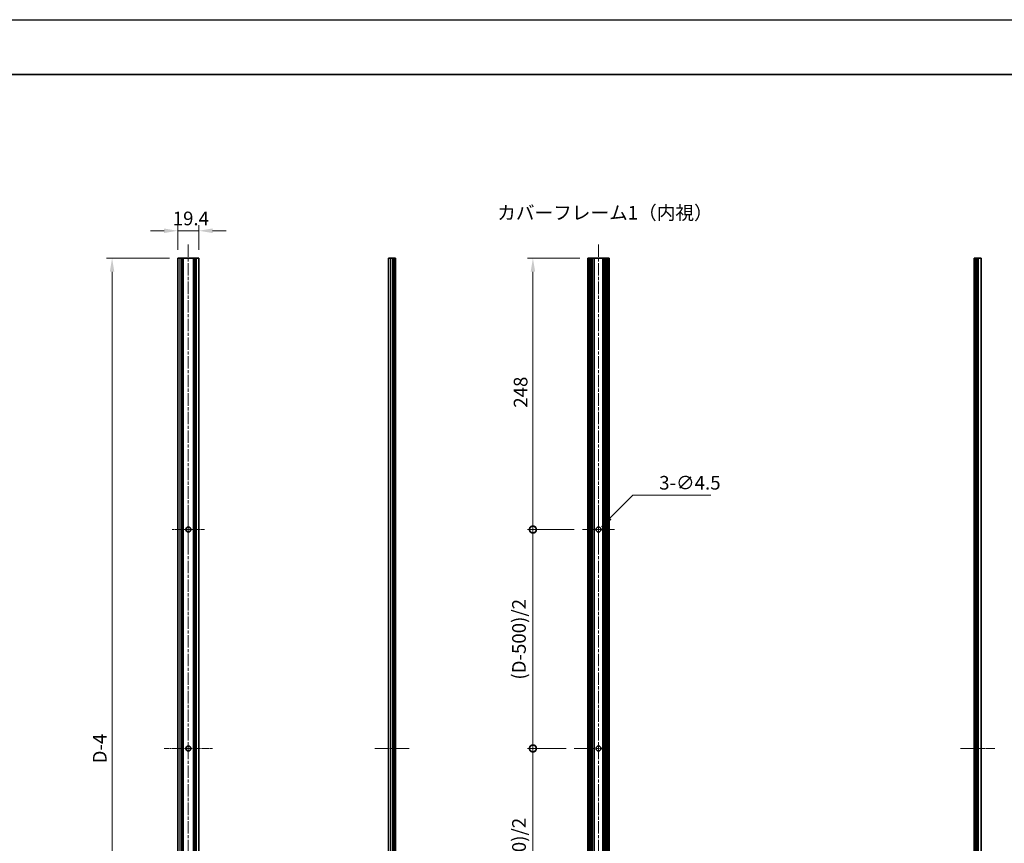
# Model space of a CAD drawing. Units: millimetres. Extents: x -50 to 6973, y -50 to 4436.
# Drawn here: x 3061 to 3961, y 703 to 1455 of the extents above; entities that cross this region are included whole.
import ezdxf

# ---------------------------------------------------------------- set-up
doc = ezdxf.new("R2010")
doc.units = ezdxf.units.MM
doc.header["$LTSCALE"] = 2
doc.linetypes.add('CHAIN', pattern=[0.35429999999999995, 0.2362, -0.0295, 0.0591, -0.0295])
doc.layers.get('Defpoints').update_dxf_attribs({"lineweight": 25})
for name, color, linetype, lineweight in [('Border (ISO)', 7, 'Continuous', 35), ('Center Mark (ISO)', 131, 'Continuous', 18), ('Centerline (ISO)', 131, 'Continuous', 18), ('Dimension (ISO)', 7, 'Continuous', 18), ('Symbol (ISO)', 7, 'Continuous', 18), ('Visible (ISO)', 7, 'Continuous', 35), ('Visible Narrow (ISO)', 7, 'Continuous', 25)]:
    doc.layers.add(name, color=color, linetype=linetype, lineweight=lineweight)
doc.styles.add('Note Text (TK)', font='txt')
doc.dimstyles.new('Default - Method 1b (TK)', dxfattribs={"dimscale": 2, "dimtxt": 2.5, "dimasz": 2.5, "dimexe": 1, "dimexo": 1.499999999999999, "dimgap": 1, "dimtad": 1, "dimtoh": 1, "dimrnd": 1e-08, "dimdsep": 46, "dimtxsty": 'Note Text (TK)', "dimcen": 0.09, "dimdle": 5, "dimclrd": 100, "dimclre": 100, "dimclrt": 7, "dimadec": 1, "dimazin": 1, "dimtfac": 1, "dimtmove": 0, "dimatfit": 3, "dimfxl": 1, "dimtolj": 1, "dimlwd": -1, "dimlwe": -1, "dimarcsym": 0})

# ---------------------------------------------------------------- blocks, each defined once
blk = doc.blocks.new('図面枠 tk図枠')
at = {"layer": 'Border (ISO)'}
blk.add_line((14.49999999999999, 289), (405.4999999999999, 289), dxfattribs=at)
blk = doc.blocks.new('*D45')
at = {"layer": 'Defpoints', "color": 0}
for p in [(3145.488875369091, 1237.164348189543), (3205.488875369092, 1237.164348189543), (3205.488875369092, 341.1643481895426)]:
    blk.add_point(p, dxfattribs=at)
at = {"layer": 'Dimension (ISO)', "color": 100}
for p, q in [((3197.988875369092, 1237.164348189543), (3140.488875369091, 1237.164348189543)), ((3145.488875369091, 353.6643481895425), (3145.488875369091, 1224.664348189543)), ((3197.988875369092, 341.1643481895425), (3140.488875369091, 341.1643481895425))]:
    blk.add_line(p, q, dxfattribs=at)
for points in [[(3143.405542035758, 1224.664348189543), (3147.572208702424, 1224.664348189543), (3145.488875369091, 1237.164348189543)], [(3143.405542035758, 353.6643481895425), (3147.572208702425, 353.6643481895425), (3145.488875369091, 341.1643481895425)]]:
    blk.add_solid(points, dxfattribs=at)
at = {"layer": 'Dimension (ISO)', "color": 7, "insert": (3134.23887536909, 771.6927572804516), "char_height": 12.5, "attachment_point": 4, "rotation": 90, "style": 'Note Text (TK)'}
blk.add_mtext('\\A1; \\fＭＳ Ｐゴシック|b0|i0;\\H12.5000;D-4', dxfattribs=at)
blk = doc.blocks.new('*D47')
at = {"layer": 'Defpoints', "color": 0}
for p in [(3224.88887536909, 1262.164348189542), (3205.48887536909, 1237.164348189542), (3224.88887536909, 1237.164348189542)]:
    blk.add_point(p, dxfattribs=at)
at = {"layer": 'Dimension (ISO)', "color": 100}
for p, q in [((3192.988875369091, 1262.164348189542), (3180.48887536909, 1262.164348189542)), ((3205.48887536909, 1244.664348189542), (3205.48887536909, 1267.164348189542)), ((3205.48887536909, 1262.164348189542), (3224.88887536909, 1262.164348189542)), ((3224.88887536909, 1244.664348189542), (3224.88887536909, 1267.164348189542)), ((3237.38887536909, 1262.164348189542), (3249.88887536909, 1262.164348189542))]:
    blk.add_line(p, q, dxfattribs=at)
for points in [[(3192.988875369091, 1264.247681522876), (3192.988875369091, 1260.081014856209), (3205.48887536909, 1262.164348189542)], [(3237.38887536909, 1264.247681522876), (3237.38887536909, 1260.081014856209), (3224.88887536909, 1262.164348189542)]]:
    blk.add_solid(points, dxfattribs=at)
at = {"layer": 'Dimension (ISO)', "color": 7, "insert": (3200.948818550909, 1273.414348189543), "char_height": 12.5, "attachment_point": 4, "style": 'Note Text (TK)'}
blk.add_mtext('\\A1;19.4', dxfattribs=at)
blk = doc.blocks.new('_DotSmall')
at = {"color": 0, "linetype": 'ByBlock', "const_width": 0.5}
blk.add_lwpolyline([(-0.0625, 0, 1), (0.0625, 0, 1)], format="xyb", close=True, dxfattribs=at)
blk = doc.blocks.new('*D55')
at = {"layer": 'Defpoints', "color": 0}
for p in [(3530.257426381055, 1237.164348189543), (3580.55742638106, 1237.164348189543), (3575.507426381057, 989.1643481895431)]:
    blk.add_point(p, dxfattribs=at)
at = {"layer": 'Dimension (ISO)', "color": 100}
for p, q in [((3573.05742638106, 1237.164348189543), (3525.257426381055, 1237.164348189543)), ((3530.257426381055, 989.1643481895431), (3530.257426381055, 1224.664348189543)), ((3568.007426381057, 989.1643481895431), (3525.257426381056, 989.1643481895431))]:
    blk.add_line(p, q, dxfattribs=at)
blk.add_solid([(3528.174093047722, 1224.664348189543), (3532.340759714389, 1224.664348189543), (3530.257426381055, 1237.164348189543)], dxfattribs=at)
at = {"layer": 'Dimension (ISO)', "color": 100, "xscale": 12.5, "yscale": 12.5, "zscale": 12.5, "rotation": 270}
blk.add_blockref('_DotSmall', (3530.257426381055, 989.1643481895431), dxfattribs=at)
at = {"layer": 'Dimension (ISO)', "color": 7, "insert": (3519.007426381055, 1100.465768644088), "char_height": 12.5, "attachment_point": 4, "rotation": 90, "style": 'Note Text (TK)'}
blk.add_mtext('\\A1;248', dxfattribs=at)
blk = doc.blocks.new('*D56')
at = {"layer": 'Defpoints', "color": 0}
for p in [(3530.257426381055, 989.1643481895431), (3575.507426381057, 989.1643481895431), (3568.057426381059, 789.1643481895431)]:
    blk.add_point(p, dxfattribs=at)
at = {"layer": 'Dimension (ISO)', "color": 100}
for p, q in [((3568.007426381057, 989.1643481895431), (3525.257426381056, 989.1643481895431)), ((3530.257426381055, 789.1643481895431), (3530.257426381055, 989.1643481895431)), ((3560.557426381059, 789.1643481895431), (3525.257426381056, 789.1643481895431))]:
    blk.add_line(p, q, dxfattribs=at)
at = {"layer": 'Dimension (ISO)', "color": 100, "xscale": 12.5, "yscale": 12.5, "zscale": 12.5}
for p, rotation in [((3530.257426381055, 989.1643481895431), 90), ((3530.257426381055, 789.1643481895431), 270)]:
    blk.add_blockref('_DotSmall', p, dxfattribs=dict(at, rotation=rotation))
at = {"layer": 'Dimension (ISO)', "color": 7, "insert": (3517.515949108327, 848.1987231895426), "char_height": 12.5, "attachment_point": 4, "rotation": 90, "style": 'Note Text (TK)'}
blk.add_mtext('\\A1; \\fＭＳ Ｐゴシック|b0|i0;\\H12.5000;(D-500)/2', dxfattribs=at)
blk = doc.blocks.new('*D57')
at = {"layer": 'Defpoints', "color": 0}
for p in [(3530.257426381055, 789.1643481895431), (3568.057426381059, 789.1643481895431), (3575.507426381057, 589.1643481895429)]:
    blk.add_point(p, dxfattribs=at)
at = {"layer": 'Dimension (ISO)', "color": 100}
for p, q in [((3560.557426381059, 789.1643481895431), (3525.257426381056, 789.1643481895431)), ((3530.257426381055, 589.1643481895429), (3530.257426381055, 789.1643481895431)), ((3568.007426381057, 589.1643481895429), (3525.257426381056, 589.1643481895429))]:
    blk.add_line(p, q, dxfattribs=at)
at = {"layer": 'Dimension (ISO)', "color": 100, "xscale": 12.5, "yscale": 12.5, "zscale": 12.5}
for p, rotation in [((3530.257426381055, 789.1643481895431), 90), ((3530.257426381055, 589.1643481895429), 270)]:
    blk.add_blockref('_DotSmall', p, dxfattribs=dict(at, rotation=rotation))
at = {"layer": 'Dimension (ISO)', "color": 7, "insert": (3517.515949108327, 648.1987231895426), "char_height": 12.5, "attachment_point": 4, "rotation": 90, "style": 'Note Text (TK)'}
blk.add_mtext('\\A1; \\fＭＳ Ｐゴシック|b0|i0;\\H12.5000;(D-500)/2', dxfattribs=at)
blk = doc.blocks.new('*D59')
at = {"layer": 'Defpoints', "color": 0}
for p in [(3591.848416638725, 990.7553384472114), (3588.666436123384, 987.5733579318739)]:
    blk.add_point(p, dxfattribs=at)
at = {"layer": 'Dimension (ISO)', "color": 100}
for p, q in [((3621.745470433416, 1020.652392241886), (3600.687251403559, 999.5941732120407)), ((3693.014176362277, 1020.652392241886), (3621.745470433416, 1020.652392241886)), ((3589.807426381055, 989.164348189543), (3590.707426381055, 989.1643481895426)), ((3590.257426381055, 988.714348189543), (3590.257426381054, 989.614348189543))]:
    blk.add_line(p, q, dxfattribs=at)
blk.add_solid([(3599.214112276087, 1001.067312339513), (3602.160390531031, 998.1210340845684), (3591.848416638725, 990.7553384472114)], dxfattribs=at)
at = {"layer": 'Dimension (ISO)', "color": 7, "insert": (3645.71303999864, 1031.902392241886), "char_height": 12.5, "attachment_point": 4, "style": 'Note Text (TK)'}
blk.add_mtext('\\A1;\\fＭＳ Ｐゴシック|b0|i0;\\H12.5000;3-∅4.5', dxfattribs=at)

msp = doc.modelspace()

# ---------------------------------------------------------------- linework, layer by layer
at = {"color": 6}
msp.add_lwpolyline([(-50.00000000000003, 1455), (6972.500000000001, 1455), (6972.500000000001, -49.99999999999977), (-50, -49.99999999999884)], close=True, dxfattribs=at)
at = {"layer": 'Center Mark (ISO)', "linetype": 'CHAIN', "ltscale": 6.556023597717285}
for p, q in [((3215.18887536909, 1003.914348189542), (3215.18887536909, 974.4143481895426)), ((3590.257426381054, 1003.914348189542), (3590.257426381054, 974.4143481895427)), ((3229.93887536909, 989.1643481895426), (3200.438875369091, 989.1643481895426)), ((3605.007426381054, 989.1643481895428), (3575.507426381055, 989.1643481895428))]:
    msp.add_line(p, q, dxfattribs=at)
at = {"layer": 'Centerline (ISO)', "linetype": 'CHAIN', "ltscale": 23.99096870422363}
for p, q in [((3215.18887536909, 1249.664348189542), (3215.18887536909, 328.6643481895425)), ((3590.257426381054, 1249.664348189543), (3590.257426381054, 328.6643481895426))]:
    msp.add_line(p, q, dxfattribs=at)
at = {"layer": 'Centerline (ISO)', "linetype": 'CHAIN', "ltscale": 9.867422103881834}
msp.add_line((3192.988875369091, 789.1643481895425), (3237.38887536909, 789.1643481895425), dxfattribs=at)
at = {"layer": 'Centerline (ISO)', "linetype": 'CHAIN', "ltscale": 6.967170715332031}
for p, q in [((3385.716710239786, 789.1643481895425), (3417.066710239787, 789.1643481895425)), ((3921.158664441892, 789.1643481895425), (3952.508664441893, 789.1643481895425))]:
    msp.add_line(p, q, dxfattribs=at)
at = {"layer": 'Centerline (ISO)', "linetype": 'CHAIN', "ltscale": 6.831859588623046}
msp.add_line((3568.057426381057, 789.1643481895426), (3598.798580299328, 789.1643481895426), dxfattribs=at)
at = {"layer": 'Visible (ISO)'}
for p, q in [((3207.68887536909, 1237.164348189542), (3205.48887536909, 1237.164348189542)), ((3205.48887536909, 341.1643481895425), (3205.48887536909, 1237.164348189542)), ((3207.68887536909, 1237.164348189542), (3209.33887536909, 1237.164348189542)), ((3209.33887536909, 1237.164348189542), (3209.58887536909, 1237.164348189542)), ((3209.33887536909, 341.1643481895425), (3209.33887536909, 1237.164348189542)), ((3209.58887536909, 1237.164348189542), (3209.83887536909, 1237.164348189542)), ((3209.58887536909, 341.1643481895425), (3209.58887536909, 1237.164348189542)), ((3209.83887536909, 1237.164348189542), (3210.08887536909, 1237.164348189542)), ((3209.83887536909, 341.1643481895425), (3209.83887536909, 1237.164348189542)), ((3210.08887536909, 1237.164348189542), (3210.33887536909, 1237.164348189542)), ((3210.08887536909, 341.1643481895425), (3210.08887536909, 1237.164348189542)), ((3210.33887536909, 1237.164348189542), (3210.58887536909, 1237.164348189542)), ((3210.33887536909, 341.1643481895425), (3210.33887536909, 1237.164348189542)), ((3210.58887536909, 1237.164348189542), (3219.78887536909, 1237.164348189542)), ((3210.58887536909, 341.1643481895425), (3210.58887536909, 1237.164348189542)), ((3219.78887536909, 1237.164348189542), (3220.03887536909, 1237.164348189542)), ((3219.78887536909, 341.1643481895425), (3219.78887536909, 1237.164348189542)), ((3220.03887536909, 1237.164348189542), (3220.28887536909, 1237.164348189542)), ((3220.03887536909, 341.1643481895425), (3220.03887536909, 1237.164348189542)), ((3220.28887536909, 1237.164348189542), (3220.53887536909, 1237.164348189542)), ((3220.28887536909, 341.1643481895425), (3220.28887536909, 1237.164348189542)), ((3220.53887536909, 1237.164348189542), (3220.78887536909, 1237.164348189542)), ((3220.53887536909, 341.1643481895425), (3220.53887536909, 1237.164348189542)), ((3220.78887536909, 1237.164348189542), (3221.038875369091, 1237.164348189542)), ((3220.78887536909, 341.1643481895425), (3220.78887536909, 1237.164348189542)), ((3221.038875369091, 1237.164348189542), (3222.68887536909, 1237.164348189542)), ((3221.038875369091, 341.1643481895425), (3221.038875369091, 1237.164348189542)), ((3224.88887536909, 1237.164348189542), (3222.68887536909, 1237.164348189542)), ((3224.88887536909, 341.1643481895425), (3224.88887536909, 1237.164348189542)), ((3400.416710239787, 1237.164348189542), (3398.216710239786, 1237.164348189542)), ((3398.216710239786, 341.1643481895425), (3398.216710239786, 1237.164348189542)), ((3400.416710239787, 1237.164348189542), (3402.066710239787, 1237.164348189542)), ((3402.066710239787, 1237.164348189542), (3402.316710239787, 1237.164348189542)), ((3402.066710239787, 341.1643481895425), (3402.066710239787, 1237.164348189542)), ((3402.316710239787, 1237.164348189542), (3402.566710239788, 1237.164348189542)), ((3402.316710239787, 341.1643481895425), (3402.316710239787, 1237.164348189542)), ((3402.566710239788, 1237.164348189542), (3402.816710239787, 1237.164348189542)), ((3402.566710239788, 341.1643481895425), (3402.566710239788, 1237.164348189542)), ((3402.816710239787, 1237.164348189542), (3403.066710239787, 1237.164348189542)), ((3402.816710239787, 341.1643481895425), (3402.816710239787, 1237.164348189542)), ((3403.066710239787, 1237.164348189542), (3403.316710239788, 1237.164348189542)), ((3403.066710239787, 341.1643481895425), (3403.066710239787, 1237.164348189542)), ((3403.316710239788, 1237.164348189542), (3403.566710239787, 1237.164348189542)), ((3403.316710239788, 341.1643481895425), (3403.316710239788, 1237.164348189542)), ((3403.566710239787, 1237.164348189542), (3403.816710239787, 1237.164348189542)), ((3403.566710239787, 341.1643481895425), (3403.566710239787, 1237.164348189542)), ((3403.816710239787, 1237.164348189542), (3404.066710239787, 1237.164348189542)), ((3403.816710239787, 341.1643481895425), (3403.816710239787, 1237.164348189542)), ((3404.066710239787, 1237.164348189542), (3404.316710239787, 1237.164348189542)), ((3404.066710239787, 341.1643481895425), (3404.066710239787, 1237.164348189542)), ((3404.566710239786, 1237.164348189542), (3404.316710239787, 1237.164348189542)), ((3404.566710239786, 341.1643481895425), (3404.566710239786, 1237.164348189542)), ((3580.807426381058, 1237.164348189543), (3580.557426381057, 1237.164348189543)), ((3580.557426381057, 341.1643481895426), (3580.557426381057, 1237.164348189543)), ((3580.807426381057, 1237.164348189543), (3580.957426381058, 1237.164348189543)), ((3581.257426381057, 1237.164348189543), (3580.957426381058, 1237.164348189543)), ((3581.257426381057, 1237.164348189543), (3581.507426381057, 1237.164348189543)), ((3581.257426381057, 341.1643481895426), (3581.257426381057, 1237.164348189543)), ((3581.507426381057, 1237.164348189543), (3582.107426381057, 1237.164348189543)), ((3581.507426381057, 341.1643481895426), (3581.507426381057, 1237.164348189543)), ((3582.407426381057, 1237.164348189543), (3582.107426381057, 1237.164348189543)), ((3582.107426381057, 341.1643481895426), (3582.107426381057, 1237.164348189543)), ((3582.407426381057, 1237.164348189543), (3582.557426381058, 1237.164348189543)), ((3583.044045576836, 1237.164348189543), (3582.557426381058, 1237.164348189543)), ((3583.044045576836, 1237.164348189543), (3583.371308742017, 1237.164348189543)), ((3584.209100832424, 1237.164348189543), (3583.371308742017, 1237.164348189543)), ((3584.209100832423, 1237.164348189543), (3584.808434052109, 1237.164348189543)), ((3584.209100832424, 341.1643481895426), (3584.209100832424, 1237.164348189543)), ((3586.298580299328, 1237.164348189543), (3584.808434052109, 1237.164348189543)), ((3586.298580299327, 1237.164348189543), (3594.216272462781, 1237.164348189543)), ((3586.298580299328, 341.1643481895426), (3586.298580299328, 1237.164348189543)), ((3595.706418710002, 1237.164348189543), (3594.216272462783, 1237.164348189543)), ((3594.216272462783, 341.1643481895426), (3594.216272462783, 1237.164348189543)), ((3595.706418710002, 1237.164348189543), (3596.305751929686, 1237.164348189543)), ((3597.143544020097, 1237.164348189543), (3596.305751929687, 1237.164348189543)), ((3596.305751929687, 341.1643481895426), (3596.305751929687, 1237.164348189543)), ((3597.143544020097, 1237.164348189543), (3597.470697928059, 1237.164348189543)), ((3597.957426381058, 1237.164348189543), (3597.470697928059, 1237.164348189543)), ((3597.957426381058, 1237.164348189543), (3598.107426381057, 1237.164348189543)), ((3598.407426381057, 1237.164348189543), (3598.107426381057, 1237.164348189543)), ((3598.407426381057, 1237.164348189543), (3599.007426381057, 1237.164348189543)), ((3598.407426381057, 341.1643481895426), (3598.407426381057, 1237.164348189543)), ((3599.007426381057, 1237.164348189543), (3599.257426381057, 1237.164348189543)), ((3599.007426381057, 341.1643481895426), (3599.007426381057, 1237.164348189543)), ((3599.557426381057, 1237.164348189543), (3599.257426381057, 1237.164348189543)), ((3599.257426381057, 341.1643481895426), (3599.257426381057, 1237.164348189543)), ((3599.557426381057, 1237.164348189543), (3599.707426381058, 1237.164348189543)), ((3599.957426381057, 1237.164348189543), (3599.707426381058, 1237.164348189543)), ((3599.957426381057, 341.1643481895426), (3599.957426381057, 1237.164348189543)), ((3933.908664441892, 1237.164348189542), (3933.658664441892, 1237.164348189542)), ((3933.658664441892, 341.1643481895425), (3933.658664441892, 1237.164348189542)), ((3933.908664441892, 1237.164348189542), (3934.158664441893, 1237.164348189542)), ((3934.158664441893, 1237.164348189542), (3934.408664441892, 1237.164348189542)), ((3934.158664441893, 341.1643481895425), (3934.158664441893, 1237.164348189542)), ((3934.408664441892, 1237.164348189542), (3934.658664441892, 1237.164348189542)), ((3934.408664441892, 341.1643481895425), (3934.408664441892, 1237.164348189542)), ((3934.658664441892, 1237.164348189542), (3934.908664441893, 1237.164348189542)), ((3934.658664441892, 341.1643481895425), (3934.658664441892, 1237.164348189542)), ((3934.908664441893, 1237.164348189542), (3935.158664441892, 1237.164348189542)), ((3934.908664441893, 341.1643481895425), (3934.908664441893, 1237.164348189542)), ((3935.158664441892, 1237.164348189542), (3935.408664441892, 1237.164348189542)), ((3935.158664441892, 341.1643481895425), (3935.158664441892, 1237.164348189542)), ((3935.408664441892, 1237.164348189542), (3935.658664441893, 1237.164348189542)), ((3935.408664441892, 341.1643481895425), (3935.408664441892, 1237.164348189542)), ((3935.658664441893, 1237.164348189542), (3935.908664441893, 1237.164348189542)), ((3935.658664441893, 341.1643481895425), (3935.658664441893, 1237.164348189542)), ((3935.908664441893, 1237.164348189542), (3936.158664441892, 1237.164348189542)), ((3935.908664441893, 341.1643481895425), (3935.908664441893, 1237.164348189542)), ((3936.158664441892, 1237.164348189542), (3937.808664441892, 1237.164348189542)), ((3936.158664441892, 341.1643481895425), (3936.158664441892, 1237.164348189542)), ((3940.008664441893, 1237.164348189542), (3937.808664441892, 1237.164348189542)), ((3940.008664441893, 341.1643481895425), (3940.008664441893, 1237.164348189542))]:
    msp.add_line(p, q, dxfattribs=at)
for centre, radius in [((3215.18887536909, 989.1643481895426), 2.249999999999985), ((3590.257426381054, 989.1643481895428), 2.249999999999985), ((3215.18887536909, 789.1643481895424), 2.25000000000001), ((3590.257426381054, 789.1643481895426), 2.25000000000001)]:
    msp.add_circle(centre, radius, dxfattribs=at)
at = {"layer": 'Visible Narrow (ISO)'}
for p, q in [((3207.68887536909, 341.1643481895425), (3207.68887536909, 1237.164348189542)), ((3222.68887536909, 341.1643481895425), (3222.68887536909, 1237.164348189542)), ((3400.416710239787, 341.1643481895425), (3400.416710239787, 1237.164348189542)), ((3404.316710239787, 341.1643481895425), (3404.316710239787, 1237.164348189542)), ((3580.807426381057, 341.1643481895426), (3580.807426381057, 1237.164348189543)), ((3580.957426381058, 341.1643481895426), (3580.957426381058, 1237.164348189543)), ((3582.407426381057, 341.1643481895426), (3582.407426381057, 1237.164348189543)), ((3582.557426381058, 341.1643481895426), (3582.557426381058, 1237.164348189543)), ((3583.044045576836, 341.1643481895426), (3583.044045576836, 1237.164348189543)), ((3583.371308742017, 341.1643481895426), (3583.371308742017, 1237.164348189543)), ((3584.808434052109, 341.1643481895426), (3584.808434052109, 1237.164348189543)), ((3595.706418710002, 341.1643481895426), (3595.706418710002, 1237.164348189543)), ((3597.143544020097, 341.1643481895426), (3597.143544020097, 1237.164348189543)), ((3597.470697928059, 341.1643481895426), (3597.470697928059, 1237.164348189543)), ((3597.957426381058, 341.1643481895426), (3597.957426381058, 1237.164348189543)), ((3598.107426381057, 341.1643481895426), (3598.107426381057, 1237.164348189543)), ((3599.557426381057, 341.1643481895426), (3599.557426381057, 1237.164348189543)), ((3599.707426381058, 341.1643481895426), (3599.707426381058, 1237.164348189543)), ((3933.908664441892, 341.1643481895425), (3933.908664441892, 1237.164348189542)), ((3937.808664441892, 341.1643481895425), (3937.808664441892, 1237.164348189542))]:
    msp.add_line(p, q, dxfattribs=at)

# ---------------------------------------------------------------- block references
at = {"xscale": 5, "yscale": 5, "zscale": 5}
msp.add_blockref('図面枠 tk図枠', (2704.5, -40.00000000000003), dxfattribs=at)

# ---------------------------------------------------------------- texts
at = {"layer": 'Symbol (ISO)', "color": 7, "insert": (3497.599456191584, 1278.643157233868), "char_height": 12.5, "width": 184.8684191703796, "attachment_point": 4, "line_spacing_factor": 1.5, "style": 'Note Text (TK)'}
msp.add_mtext('{\\fＭＳ Ｐゴシック|b0|i0;カバーフレーム1（内視）}', dxfattribs=at)

# ---------------------------------------------------------------- dimensions: what is measured, and where the dimension line sits
at = {"layer": 'Dimension (ISO)', "color": 100}
dim = msp.add_linear_dim(base=(3224.88887536909, 1262.164348189542), p1=(3205.48887536909, 1237.164348189542), p2=(3224.88887536909, 1237.164348189542), dimstyle='Default - Method 1b (TK)', override={"dimscale": 0, "dimtxt": 12.5, "dimasz": 12.5, "dimexe": 5, "dimexo": 7.499999999999999, "dimgap": 5, "dimtoh": 0, "dimdec": 2, "dimcen": 0.45, "dimtol": 0, "dimlim": 0, "dimtp": 0, "dimtm": 0, "dimtdec": 2, "dimtofl": 1, "dimatfit": 1}, dxfattribs=at)
dim.commit()
dim.dimension.update_dxf_attribs({"geometry": '*D47', "text_midpoint": (3215.18887536909, 1262.164348189542), "dimtype": 160})
for base, p1, p2, text, override, picture, middle in [((3145.488875369091, 1237.164348189543), (3205.48887536909, 341.1643481895425), (3205.48887536909, 1237.164348189542), ' \\fＭＳ Ｐゴシック|b0|i0;\\H12.5000;D-4', {"dimscale": 0, "dimtxt": 12.5, "dimasz": 12.5, "dimexe": 5, "dimexo": 7.499999999999999, "dimgap": 5, "dimtoh": 0, "dimdec": 2, "dimcen": 0.45, "dimtol": 0, "dimlim": 0, "dimtp": 0, "dimtm": 0, "dimtdec": 2, "dimtofl": 0, "dimatfit": 1}, '*D45', (3145.48887536909, 789.1643481895425)), ((3530.257426381055, 989.1643481895431), (3568.057426381057, 789.1643481895426), (3575.507426381055, 989.1643481895428), ' \\fＭＳ Ｐゴシック|b0|i0;\\H12.5000;(D-500)/2', {"dimscale": 0, "dimtxt": 12.5, "dimasz": 12.5, "dimexe": 5, "dimexo": 7.499999999999999, "dimgap": 5, "dimtoh": 0, "dimdec": 2, "dimblk1": 'DotSmall', "dimblk2": 'DotSmall', "dimsah": 1, "dimcen": 0.45, "dimdle": 0, "dimtol": 0, "dimlim": 0, "dimtp": 0, "dimtm": 0, "dimtdec": 2, "dimtofl": 0, "dimatfit": 1}, '*D56', (3530.257426381055, 889.2143481895426)), ((3530.257426381055, 789.1643481895431), (3575.507426381055, 589.1643481895426), (3568.057426381057, 789.1643481895426), ' \\fＭＳ Ｐゴシック|b0|i0;\\H12.5000;(D-500)/2', {"dimscale": 0, "dimtxt": 12.5, "dimasz": 12.5, "dimexe": 5, "dimexo": 7.499999999999999, "dimgap": 5, "dimtoh": 0, "dimdec": 2, "dimblk1": 'DotSmall', "dimblk2": 'DotSmall', "dimsah": 1, "dimcen": 0.45, "dimdle": 0, "dimtol": 0, "dimlim": 0, "dimtp": 0, "dimtm": 0, "dimtdec": 2, "dimtofl": 0, "dimatfit": 1}, '*D57', (3530.257426381055, 689.2143481895426))]:
    dim = msp.add_linear_dim(base=base, p1=p1, p2=p2, angle=90, text=text, dimstyle='Default - Method 1b (TK)', override=override, dxfattribs=at)
    dim.commit()
    dim.dimension.update_dxf_attribs({"geometry": picture, "text_midpoint": middle, "dimtype": 160})
dim = msp.add_linear_dim(base=(3530.257426381055, 1237.164348189543), p1=(3575.507426381055, 989.1643481895428), p2=(3580.557426381058, 1237.164348189543), angle=90, dimstyle='Default - Method 1b (TK)', override={"dimscale": 0, "dimtxt": 12.5, "dimasz": 12.5, "dimexe": 5, "dimexo": 7.499999999999999, "dimgap": 5, "dimtoh": 0, "dimdec": 2, "dimblk1": 'DotSmall', "dimsah": 1, "dimcen": 0.45, "dimdle": 0, "dimtol": 0, "dimlim": 0, "dimtp": 0, "dimtm": 0, "dimtdec": 2, "dimtofl": 0, "dimatfit": 1}, dxfattribs=at)
dim.commit()
dim.dimension.update_dxf_attribs({"geometry": '*D55', "text_midpoint": (3530.257426381055, 1113.214348189543), "dimtype": 160})
dim = msp.add_diameter_dim_2p(p1=(3588.666436123384, 987.5733579318739), p2=(3591.848416638725, 990.7553384472114), text='\\fＭＳ Ｐゴシック|b0|i0;\\H12.5000;3-<>', dimstyle='Default - Method 1b (TK)', override={"dimscale": 0, "dimtxt": 12.5, "dimasz": 12.5, "dimexe": 5, "dimexo": 7.499999999999999, "dimgap": 5, "dimtih": 1, "dimdec": 2, "dimlfac": 0.9999999999999934, "dimcen": 0.45, "dimtol": 0, "dimlim": 0, "dimtp": 0, "dimtm": 0, "dimtdec": 2, "dimtofl": 0}, dxfattribs=at)
dim.commit()
dim.dimension.update_dxf_attribs({"geometry": '*D59', "text_midpoint": (3669.363608180458, 1020.652392241886), "dimtype": 163})

doc.saveas('drawing.dxf')
